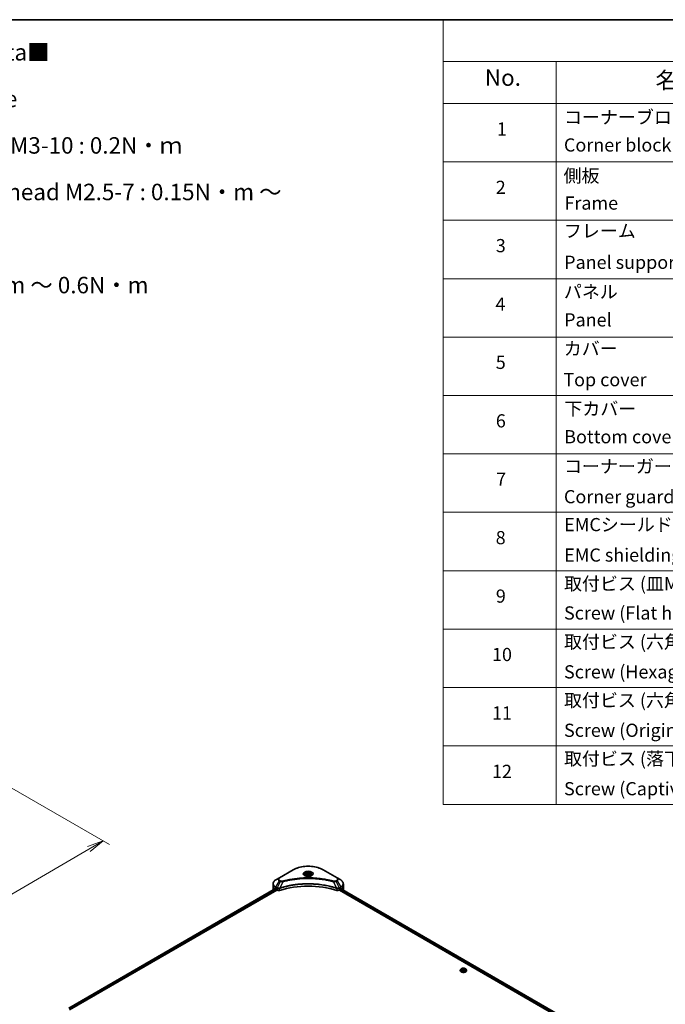
# Model space of a CAD drawing. Units: millimetres. Extents: x 87 to 11877, y 48 to 2156.
# Drawn here: x 895 to 1483, y 837 to 1734 of the extents above; entities that cross this region are included whole.
import ezdxf

# ---------------------------------------------------------------- set-up
doc = ezdxf.new("R2010")
doc.units = ezdxf.units.MM
doc.header["$LTSCALE"] = 6
doc.layers.get('Defpoints').update_dxf_attribs({"lineweight": 25})
for name, color, linetype, lineweight in [('Border (ISO)', 7, 'Continuous', 35), ('Dimension (ISO)', 7, 'Continuous', 18), ('Symbol (ISO)', 7, 'Continuous', 18), ('Visible (ISO)', 7, 'Continuous', 35), ('Visible Narrow (ISO)', 7, 'Continuous', 25)]:
    doc.layers.add(name, color=color, linetype=linetype, lineweight=lineweight)
doc.styles.add('Note Text (TK)', font='MS PGothic.ttf')
doc.styles.add('Note Text (TK2)', font='MS PGothic.ttf')
doc.dimstyles.new('Default - Method 1b (TK)', dxfattribs={"dimscale": 6, "dimtxt": 2.5, "dimasz": 2.5, "dimexe": 1, "dimexo": 1.5, "dimgap": 1, "dimtad": 1, "dimdsep": 46, "dimtxsty": 'Note Text (TK)', "dimblk": 'OPEN', "dimcen": 0.09, "dimdle": 5, "dimclrd": 100, "dimclre": 100, "dimclrt": 7, "dimadec": 1, "dimazin": 1, "dimtfac": 1, "dimtmove": 0, "dimatfit": 3, "dimldrblk": 'OPEN', "dimfxl": 1, "dimtolj": 1, "dimlwd": -1, "dimlwe": -1, "dimarcsym": 0})

# ---------------------------------------------------------------- blocks, each defined once
blk = doc.blocks.new('Borders tk図枠')
at = {"layer": 'Border (ISO)'}
blk.add_line((14.5, 289), (405.5, 289), dxfattribs=at)
blk = doc.blocks.new('Table1')
at = {"layer": 'Symbol (ISO)'}
for p, q in [((213.39, 289), (405.5, 289)), ((213.39, 289), (213.39, 282.65)), ((405.5, 289), (405.5, 282.65)), ((213.39, 282.65), (405.5, 282.65)), ((213.39, 282.65), (213.39, 276.28)), ((230.57, 282.65), (230.57, 276.28)), ((287.9, 282.65), (287.9, 276.28)), ((310.65, 282.65), (310.65, 276.28)), ((355.33, 282.65), (355.33, 276.28)), ((405.5, 282.65), (405.5, 276.28)), ((213.39, 276.28), (405.5, 276.28)), ((213.39, 276.28), (213.39, 169.89)), ((230.57, 276.28), (230.57, 169.89)), ((287.9, 276.28), (287.9, 169.89)), ((310.65, 276.28), (310.65, 169.89)), ((355.33, 276.28), (355.33, 169.89)), ((405.5, 276.28), (405.5, 169.89)), ((213.39, 267.41), (405.5, 267.41)), ((213.39, 258.55), (405.5, 258.55)), ((213.39, 249.68), (405.5, 249.68)), ((213.39, 240.81), (405.5, 240.81)), ((213.39, 231.95), (405.5, 231.95)), ((213.39, 223.08), (405.5, 223.08)), ((213.39, 214.22), (405.5, 214.22)), ((213.39, 205.35), (405.5, 205.35)), ((213.39, 196.49), (405.5, 196.49)), ((213.39, 187.62), (405.5, 187.62)), ((213.39, 178.76), (405.5, 178.76)), ((213.39, 169.89), (405.5, 169.89))]:
    blk.add_line(p, q, dxfattribs=at)
at = {"layer": 'Symbol (ISO)', "color": 7, "attachment_point": 7}
for s, insert, char_height, style in [('構成内容 / Components', (290.25, 284.05), 2.5, 'Note Text (TK)'), ('No.', (219.74, 278.18), 2.5, 'Note Text (TK)'), ('名称 / Part name', (245.66, 277.78), 2.5, 'Note Text (TK)'), ('数量 / Pcs', (290.74, 277.77), 2.5, 'Note Text (TK)'), ('材質 / Material', (321.11, 277.8), 2.5, 'Note Text (TK)'), ('色・表面処理 / Color・Finish', (358.56, 277.74), 2.5, 'Note Text (TK)'), ('コーナーブロック', (231.76, 272.57), 2, 'Note Text (TK2)'), ('アルミダイキャスト ADC12', (311.8, 272.59), 2, 'Note Text (TK2)'), ('シルバー ・塗装 (内部無処理)', (356.48, 272.53), 2, 'Note Text (TK2)'), ('1', (221.58, 270.79), 2, 'Note Text (TK2)'), ('4', (298.64, 270.8), 2, 'Note Text (TK2)'), ('Corner block', (231.75, 268.36), 2, 'Note Text (TK2)'), ('Diecast aluminium ADC12', (311.87, 268.37), 2, 'Note Text (TK2)'), ('Silver・Painted (Unfinished inside)', (356.52, 268.28), 2, 'Note Text (TK2)'), ('側板', (231.69, 263.69), 2, 'Note Text (TK2)'), ('アルミ押出材 A6063S-T5', (311.8, 263.73), 2, 'Note Text (TK2)'), ('シルバー ・塗装 (内部無処理)', (356.48, 263.67), 2, 'Note Text (TK2)'), ('2', (221.4, 261.93), 2, 'Note Text (TK2)'), ('2', (298.69, 261.93), 2, 'Note Text (TK2)'), ('Frame', (231.83, 259.54), 2, 'Note Text (TK2)'), ('Extruded aluminium A6063S-T5', (311.87, 259.54), 2, 'Note Text (TK2)'), ('Silver・Painted (Unfinished inside)', (356.52, 259.41), 2, 'Note Text (TK2)'), ('フレーム', (231.74, 255.31), 2, 'Note Text (TK2)'), ('アルミ押出材 A6063S-T5', (311.8, 254.86), 2, 'Note Text (TK2)'), ('シルバー ・塗装 (内部無処理)', (356.48, 254.8), 2, 'Note Text (TK2)'), ('3', (221.4, 253.08), 2, 'Note Text (TK2)'), ('4', (298.64, 253.07), 2, 'Note Text (TK2)'), ('Panel support frame', (231.78, 250.55), 2, 'Note Text (TK2)'), ('Extruded aluminium A6063S-T5', (311.87, 250.67), 2, 'Note Text (TK2)'), ('Silver・Painted (Unfinished inside)', (356.52, 250.55), 2, 'Note Text (TK2)'), ('パネル', (231.74, 246.08), 2, 'Note Text (TK2)'), ('アルミ板 A1100P', (311.8, 245.96), 2, 'Note Text (TK2)'), ('シルバー ・塗装 (裏面導通処理)', (356.48, 245.94), 2, 'Note Text (TK2)'), ('4', (221.35, 244.2), 2, 'Note Text (TK2)'), ('2', (298.69, 244.2), 2, 'Note Text (TK2)'), ('Panel', (231.78, 241.81), 2, 'Note Text (TK2)'), ('Aluminium A1100P', (311.69, 241.81), 2, 'Note Text (TK2)'), ('Silver・Painted (Conductive inside)', (356.52, 241.68), 2, 'Note Text (TK2)'), ('カバー', (231.72, 237.45), 2, 'Note Text (TK2)'), ('アルミ板 A1100P', (311.8, 237.1), 2, 'Note Text (TK2)'), ('シルバー ・塗装 (裏面導通処理)', (356.48, 237.07), 2, 'Note Text (TK2)'), ('5', (221.4, 235.36), 2, 'Note Text (TK2)'), ('1', (298.87, 235.32), 2, 'Note Text (TK2)'), ('Top cover', (231.66, 232.73), 2, 'Note Text (TK2)'), ('Aluminium A1100P', (311.69, 232.94), 2, 'Note Text (TK2)'), ('Silver・Painted (Conductive inside)', (356.52, 232.81), 2, 'Note Text (TK2)'), ('下カバー', (231.81, 228.32), 2, 'Note Text (TK2)'), ('アルミ板 A1100P', (311.8, 228.23), 2, 'Note Text (TK2)'), ('シルバー ・塗装 (裏面導通処理)', (356.48, 228.21), 2, 'Note Text (TK2)'), ('6', (221.41, 226.48), 2, 'Note Text (TK2)'), ('1', (298.87, 226.46), 2, 'Note Text (TK2)'), ('Bottom cover', (231.79, 224.07), 2, 'Note Text (TK2)'), ('Aluminium A1100P', (311.69, 224.08), 2, 'Note Text (TK2)'), ('Silver・Painted (Conductive inside)', (356.52, 223.95), 2, 'Note Text (TK2)'), ('コーナーガード', (231.76, 219.58), 2, 'Note Text (TK2)'), ('TPE (エラストマ)', (311.74, 219.58), 2, 'Note Text (TK2)'), ('ブラック , グレー , ネイビー , レッド', (356.49, 219.51), 2, 'Note Text (TK2)'), ('7', (221.45, 217.62), 2, 'Note Text (TK2)'), ('8', (298.68, 217.62), 2, 'Note Text (TK2)'), ('Corner guard', (231.75, 214.97), 2, 'Note Text (TK2)'), ('TPE (Elastomer)', (311.74, 215.16), 2, 'Note Text (TK2)'), ('Black , Gray , Navy , Red', (356.54, 214.97), 2, 'Note Text (TK2)'), ('EMCシールドガスケット', (231.79, 210.73), 2, 'Note Text (TK2)'), ('導電性繊維 (UL94V-0)', (311.84, 210.49), 2, 'Note Text (TK2)'), ('メタリックグレー', (356.48, 210.7), 2, 'Note Text (TK2)'), ('8', (221.39, 208.75), 2, 'Note Text (TK2)'), ('16', (298.12, 208.74), 2, 'Note Text (TK2)'), ('EMC shielding gasket', (231.79, 206.11), 2, 'Note Text (TK2)'), ('Conductive fiber UL94V-0', (311.83, 206.36), 2, 'Note Text (TK2)'), ('Metallic gray', (356.56, 206.1), 2, 'Note Text (TK2)'), ('取付ビス (皿M3 x 8)', (231.76, 201.76), 2, 'Note Text (TK2)'), ('鉄', (311.76, 201.63), 2, 'Note Text (TK2)'), ('ニッケルメッキ', (356.48, 201.94), 2, 'Note Text (TK2)'), ('9', (221.41, 199.88), 2, 'Note Text (TK2)'), ('16', (298.12, 199.88), 2, 'Note Text (TK2)'), ('Screw (Flat head M3 - 8)', (231.76, 197.32), 2, 'Note Text (TK2)'), ('Steel', (311.84, 197.48), 2, 'Note Text (TK2)'), ('Nickel plated', (356.56, 197.32), 2, 'Note Text (TK2)'), ('取付ビス (六角穴付ボルトM3 x 10)', (231.76, 192.93), 2, 'Note Text (TK2)'), ('鉄', (311.76, 192.76), 2, 'Note Text (TK2)'), ('三価黒クロメート', (356.58, 192.8), 2, 'Note Text (TK2)'), ('10', (220.83, 191.01), 2, 'Note Text (TK2)'), ('8', (298.68, 191.02), 2, 'Note Text (TK2)'), ('Steel', (311.84, 188.61), 2, 'Note Text (TK2)'), ('Black trivalent chromate', (356.54, 188.64), 2, 'Note Text (TK2)'), ('Screw (Hexagonal M3-10)', (231.76, 188.38), 2, 'Note Text (TK2)'), ('取付ビス (六角穴台形M3 × 5)', (231.76, 184.06), 2, 'Note Text (TK2)'), ('ニッケルメッキ', (356.48, 184.21), 2, 'Note Text (TK2)'), ('鉄', (311.76, 183.9), 2, 'Note Text (TK2)'), ('11', (220.83, 182.13), 2, 'Note Text (TK2)'), ('4', (298.64, 182.14), 2, 'Note Text (TK2)'), ('Screw (Original trapezoid hex head M3 - 5)', (231.76, 179.51), 2, 'Note Text (TK2)'), ('Steel', (311.84, 179.74), 2, 'Note Text (TK2)'), ('Nickel plated', (356.56, 179.59), 2, 'Note Text (TK2)'), ('取付ビス (落下防止ナベM2.5 x 7)', (231.76, 175.19), 2, 'Note Text (TK2)'), ('鉄', (311.76, 175.03), 2, 'Note Text (TK2)'), ('ニッケルメッキ', (356.48, 175.34), 2, 'Note Text (TK2)'), ('12', (220.83, 173.27), 2, 'Note Text (TK2)'), ('8', (298.68, 173.29), 2, 'Note Text (TK2)'), ('Screw (Captive pan head M2.5 - 7)', (231.76, 170.64), 2, 'Note Text (TK2)'), ('Steel', (311.84, 170.88), 2, 'Note Text (TK2)'), ('Nickel plated', (356.56, 170.72), 2, 'Note Text (TK2)')]:
    blk.add_mtext(s, dxfattribs=dict(at, insert=insert, char_height=char_height, style=style))
blk = doc.blocks.new('_Open')
at = {"color": 0, "linetype": 'ByBlock', "lineweight": -2}
for p, q in [((-1, 0.167), (0, 0)), ((-1, -0.167), (0, 0)), ((0, 0), (-1, 0))]:
    blk.add_line(p, q, dxfattribs=at)
blk = doc.blocks.new('*D22')
at = {"layer": 'Defpoints', "color": 0}
for p in [(878.7, 1039.32), (611.56, 896.78), (715.52, 836.75)]:
    blk.add_point(p, dxfattribs=at)
at = {"layer": 'Dimension (ISO)', "color": 100}
for p, q in [((887.67, 1034.14), (976.64, 982.77)), ((957.72, 978.64), (728.47, 844.34)), ((620.53, 891.6), (721.5, 833.3))]:
    blk.add_line(p, q, dxfattribs=at)
at = {"layer": 'Dimension (ISO)', "color": 100, "xscale": 15, "yscale": 15, "zscale": 15}
for p, rotation in [((970.66, 986.22), 30.3625979162463), ((715.52, 836.75), 210.3625979162463)]:
    blk.add_blockref('_Open', p, dxfattribs=dict(at, rotation=rotation))
at = {"layer": 'Dimension (ISO)', "color": 7, "insert": (827.83, 916.59), "char_height": 15, "attachment_point": 4, "rotation": 30.3626, "style": 'Note Text (TK)'}
blk.add_mtext('\\A1;{\\Q-29.637;\\W0.819;\\H0.816x;368}', dxfattribs=at)

msp = doc.modelspace()

# ---------------------------------------------------------------- linework, layer by layer
at = {"layer": 'Visible (ISO)'}
for p, q in [((1143.9841, 959.7352), (1131.2562, 952.3867)), ((1183.7892, 952.3867), (1171.0613, 959.7352)), ((1131.2562, 952.3867), (1127.9277, 950.465)), ((1154.7727, 954.896), (1154.7727, 954.276)), ((1156.1285, 955.3566), (1157.1491, 955.9459)), ((1156.502, 954.5517), (1156.1285, 955.3566)), ((1157.8962, 954.336), (1156.502, 954.5517)), ((1157.1491, 955.9459), (1158.5433, 955.7302)), ((1157.1491, 954.8844), (1157.1491, 955.9459)), ((1158.9169, 954.9252), (1157.8962, 954.336)), ((1158.5433, 955.7302), (1158.9169, 954.9252)), ((1158.5433, 954.7096), (1158.5433, 955.7302)), ((1160.2727, 954.896), (1160.2727, 954.276)), ((1187.1176, 950.465), (1183.7892, 952.3867)), ((939.3917, 833.8437), (1127.8357, 942.6419)), ((1125.481, 945.098), (1125.481, 946.9702)), ((1125.481, 941.832), (1125.481, 945.098)), ((1127.8242, 942.6485), (1128.3192, 942.3628)), ((1128.5313, 941.9953), (1128.5313, 941.6687)), ((1186.514, 941.6687), (1186.514, 941.9953)), ((1186.7262, 942.3628), (1187.2212, 942.6485)), ((1187.0721, 942.5625), (1425.0136, 805.1868)), ((1189.5643, 945.098), (1189.5643, 946.9702)), ((1189.5643, 941.832), (1189.5643, 945.098)), ((940.2109, 832.0438), (1129.097, 941.0972)), ((1128.7434, 941.3013), (1129.1298, 941.0782)), ((1185.9156, 941.0782), (1186.3019, 941.3013)), ((1185.9484, 941.0972), (1424.3319, 803.4664)), ((1188.9297, 941.5734), (1188.9297, 941.49)), ((1296.044, 868.0207), (1296.044, 868.054)), ((1296.8932, 869.4573), (1296.3972, 868.9039)), ((1297.5498, 868.7032), (1297.9234, 869.5081)), ((1298.5705, 868.1139), (1297.5498, 868.7032)), ((1297.9234, 869.5081), (1299.3176, 869.7238)), ((1297.9234, 869.5081), (1297.9234, 868.4875)), ((1297.9792, 868.4553), (1299.3176, 868.6624)), ((1299.9646, 868.3296), (1298.5705, 868.1139)), ((1299.3176, 869.7238), (1300.3382, 869.1346)), ((1299.3176, 869.7238), (1299.3176, 868.6624)), ((1299.3176, 868.6624), (1299.9089, 868.321)), ((1300.3382, 869.1346), (1299.9646, 868.3296)), ((1300.9948, 869.4573), (1301.4909, 868.9039)), ((1301.844, 868.0207), (1301.844, 868.054))]:
    msp.add_line(p, q, dxfattribs=at)
for centre, major_axis, ratio, start_param, end_param in [((1133.481, 941.832), (-8, 0), 0.57735027, 0, 0.11286576), ((1133.481, 946.4044), (-7.9882, -5.5845), 0.07779162, 5.61090462, 5.81849498), ((1133.481, 946.4044), (-7.9882, -5.5845), 0.07779162, 5.51726778, 5.61090462), ((1133.481, 945.9145), (8, 0), 0.57735027, 3.88203974, 3.92699082), ((1128.3192, 942.1178), (-0.15, 0.2598), 0.57735027, 3.92699082, 5.49778714), ((1128.7434, 941.5463), (-0.15, 0.2598), 0.57735027, 0.78539816, 2.35619449), ((1157.5227, 914.8876), (52, 0), 0.57735027, 1.04765332, 2.09393933), ((1186.3019, 941.5463), (-0.15, -0.2598), 0.57735027, 0.78539816, 2.35619449), ((1186.7262, 942.1178), (-0.15, -0.2598), 0.57735027, 3.92699082, 5.49778714), ((1181.5643, 945.9145), (8, 0), 0.57735027, 5.49778714, 5.54273822), ((1181.5643, 946.4044), (-7.9882, 5.5845), 0.07779162, 3.81387335, 3.90751018), ((1181.5643, 946.4044), (-7.9882, 5.5845), 0.07779162, 3.60628298, 3.81387335), ((1181.5643, 941.832), (8, 0), 0.57735027, 6.13959678, 6.28318531), ((1130.544, 941.8947), (2, 0), 0.57735027, 3.92699082, 5.23553198), ((1184.5014, 941.8947), (2, 0), 0.57735027, 4.18924598, 5.49778714)]:
    msp.add_ellipse(centre, major_axis=major_axis, ratio=ratio, start_param=start_param, end_param=end_param, dxfattribs=at)
for points, knots in [([(1143.9841, 959.7352), (1145.4149, 960.5613), (1147.0627, 961.2514), (1150.6369, 962.3029), (1152.5629, 962.6639), (1156.5116, 963.025), (1158.5337, 963.025), (1162.4824, 962.6639), (1164.4085, 962.3029), (1167.9827, 961.2514), (1169.6304, 960.5613), (1171.0613, 959.7352)], [1.57079633, 1.57079633, 1.57079633, 1.57079633, 1.88495559, 1.88495559, 2.19911486, 2.19911486, 2.51327412, 2.51327412, 2.82743339, 2.82743339, 3.14159265, 3.14159265, 3.14159265, 3.14159265]), ([(1154.8969, 954.181), (1154.8632, 954.2051), (1154.8309, 954.2294), (1154.7055, 954.329), (1154.6242, 954.4061), (1154.4884, 954.56), (1154.4339, 954.6367), (1154.3499, 954.7859), (1154.3203, 954.8584), (1154.2817, 954.999), (1154.2727, 955.0671), (1154.2727, 955.1351)], [6.388813802, 6.388813802, 6.388813802, 6.388813802, 6.44026494, 6.44026494, 6.597344573, 6.597344573, 6.754424205, 6.754424205, 6.911503838, 6.911503838, 7.068583471, 7.068583471, 7.068583471, 7.068583471]), ([(1154.621, 954.3259), (1154.8976, 954.1662), (1155.2243, 954.0261), (1155.949, 953.8047), (1156.3475, 953.7242), (1157.1754, 953.6351), (1157.6049, 953.6272), (1158.4464, 953.6863), (1158.8584, 953.7533), (1159.6176, 953.9525), (1159.9653, 954.0841), (1160.3192, 954.2668), (1160.3726, 954.296), (1160.4243, 954.3259)], [0, 0, 0, 0, 0.29880315, 0.29880315, 0.60113033, 0.60113033, 0.90635223, 0.90635223, 1.21186251, 1.21186251, 1.51493929, 1.51493929, 1.57079633, 1.57079633, 1.57079633, 1.57079633]), ([(1154.7727, 954.896), (1154.7727, 955.0673), (1154.8131, 955.238), (1154.9683, 955.5671), (1155.0883, 955.7235), (1155.4046, 956.0178), (1155.6093, 956.1512), (1156.0778, 956.3732), (1156.3435, 956.4601), (1156.9029, 956.5775), (1157.1961, 956.6083), (1157.7826, 956.6125), (1158.0756, 956.5862), (1158.6357, 956.4782), (1158.9026, 956.3965), (1159.3859, 956.1808), (1159.6019, 956.0466), (1159.9526, 955.7336), (1160.0898, 955.5551), (1160.2386, 955.2107), (1160.2727, 955.0536), (1160.2727, 954.896)], [2.35619449, 2.35619449, 2.35619449, 2.35619449, 2.62198886, 2.62198886, 2.91161337, 2.91161337, 3.23970828, 3.23970828, 3.57841915, 3.57841915, 3.91455234, 3.91455234, 4.24911174, 4.24911174, 4.58502719, 4.58502719, 4.92367944, 4.92367944, 5.25327908, 5.25327908, 5.49778714, 5.49778714, 5.49778714, 5.49778714]), ([(1160.7727, 955.1351), (1160.7727, 955.0671), (1160.7636, 954.999), (1160.725, 954.8584), (1160.6954, 954.7859), (1160.6114, 954.6367), (1160.557, 954.56), (1160.4212, 954.4061), (1160.3398, 954.329), (1160.2145, 954.2294), (1160.1822, 954.2051), (1160.1485, 954.181)], [3.926990817, 3.926990817, 3.926990817, 3.926990817, 4.08407045, 4.08407045, 4.241150082, 4.241150082, 4.398229715, 4.398229715, 4.555309348, 4.555309348, 4.606760485, 4.606760485, 4.606760485, 4.606760485]), ([(1127.9277, 950.465), (1127.6304, 950.2934), (1127.3542, 950.1069), (1126.8505, 949.7067), (1126.6231, 949.4929), (1126.2241, 949.0407), (1126.0524, 948.8023), (1125.7724, 948.3047), (1125.6641, 948.0454), (1125.5183, 947.5142), (1125.481, 947.2422), (1125.481, 946.9702)], [4.71238898, 4.71238898, 4.71238898, 4.71238898, 4.869468613, 4.869468613, 5.026548246, 5.026548246, 5.183627878, 5.183627878, 5.340707511, 5.340707511, 5.497787144, 5.497787144, 5.497787144, 5.497787144]), ([(1127.5757, 942.7986), (1127.5502, 942.8147), (1127.5233, 942.8258), (1127.4741, 942.8327), (1127.4519, 942.8286), (1127.4303, 942.8161), (1127.4263, 942.8133), (1127.4224, 942.8101)], [0.1356732242, 0.1356732242, 0.1356732242, 0.1356732242, 0.1469944231, 0.1469944231, 0.158315622, 0.158315622, 0.1609890322, 0.1609890322, 0.1609890322, 0.1609890322]), ([(1189.5643, 946.9702), (1189.5643, 947.2422), (1189.527, 947.5142), (1189.3813, 948.0454), (1189.273, 948.3047), (1188.9929, 948.8023), (1188.8213, 949.0407), (1188.4222, 949.4929), (1188.1948, 949.7067), (1187.6912, 950.1069), (1187.4149, 950.2934), (1187.1176, 950.465)], [2.35619449, 2.35619449, 2.35619449, 2.35619449, 2.513274123, 2.513274123, 2.670353756, 2.670353756, 2.827433388, 2.827433388, 2.984513021, 2.984513021, 3.141592654, 3.141592654, 3.141592654, 3.141592654]), ([(1187.6229, 942.8101), (1187.6191, 942.8133), (1187.6151, 942.8161), (1187.5935, 942.8286), (1187.5712, 942.8327), (1187.522, 942.8258), (1187.4951, 942.8147), (1187.4696, 942.7986)], [0.1103900742, 0.1103900742, 0.1103900742, 0.1103900742, 0.1130634845, 0.1130634845, 0.1243846834, 0.1243846834, 0.1357058823, 0.1357058823, 0.1357058823, 0.1357058823]), ([(1188.9297, 941.5734), (1188.9297, 941.6047), (1188.9264, 941.6333), (1188.9149, 941.6708), (1188.908, 941.6828), (1188.9001, 941.6905)], [0.093260715, 0.093260715, 0.093260715, 0.093260715, 0.1047444472, 0.1047444472, 0.1134564756, 0.1134564756, 0.1134564756, 0.1134564756]), ([(1300.9948, 869.4573), (1300.8721, 869.5942), (1300.7163, 869.7143), (1300.3486, 869.9211), (1300.1344, 870.0062), (1299.6747, 870.1304), (1299.4293, 870.1697), (1298.9319, 870.1999), (1298.6801, 870.191), (1298.1927, 870.1261), (1297.9573, 870.0701), (1297.5246, 869.9141), (1297.3275, 869.8139), (1297.0598, 869.6221), (1296.97, 869.543), (1296.8932, 869.4573)], [1.26296478, 1.26296478, 1.26296478, 1.26296478, 1.5839777, 1.5839777, 1.9184063, 1.9184063, 2.25148375, 2.25148375, 2.58279719, 2.58279719, 2.9145331, 2.9145331, 3.24851107, 3.24851107, 3.4494242, 3.4494242, 3.4494242, 3.4494242]), ([(1296.3972, 868.9039), (1296.3525, 868.8541), (1296.3115, 868.8025), (1296.2376, 868.6963), (1296.2046, 868.6416), (1296.1474, 868.5294), (1296.1231, 868.472), (1296.0839, 868.355), (1296.069, 868.2955), (1296.0491, 868.1753), (1296.044, 868.1146), (1296.044, 868.054)], [3.449424205, 3.449424205, 3.449424205, 3.449424205, 3.544937527, 3.544937527, 3.64045085, 3.64045085, 3.735964172, 3.735964172, 3.831477495, 3.831477495, 3.926990817, 3.926990817, 3.926990817, 3.926990817]), ([(1296.044, 868.0207), (1296.044, 867.8419), (1296.0911, 867.6636), (1296.274, 867.3219), (1296.413, 867.1593), (1296.7716, 866.8643), (1296.9944, 866.7332), (1297.4983, 866.5192), (1297.7797, 866.4366), (1298.3712, 866.3278), (1298.6813, 866.3015), (1299.2995, 866.3073), (1299.6076, 866.3393), (1300.1919, 866.4589), (1300.468, 866.5465), (1300.961, 866.7699), (1301.1777, 866.9058), (1301.5273, 867.2143), (1301.6609, 867.3868), (1301.8099, 867.716), (1301.844, 867.8682), (1301.844, 868.0207)], [3.92699082, 3.92699082, 3.92699082, 3.92699082, 4.2267014, 4.2267014, 4.53911238, 4.53911238, 4.86360542, 4.86360542, 5.18933336, 5.18933336, 5.51408383, 5.51408383, 5.83843868, 5.83843868, 6.16327278, 6.16327278, 6.48907018, 6.48907018, 6.81298523, 6.81298523, 7.06858347, 7.06858347, 7.06858347, 7.06858347]), ([(1301.844, 868.054), (1301.844, 868.1146), (1301.839, 868.1753), (1301.8191, 868.2955), (1301.8041, 868.355), (1301.765, 868.472), (1301.7407, 868.5294), (1301.6835, 868.6416), (1301.6505, 868.6963), (1301.5765, 868.8025), (1301.5356, 868.8541), (1301.4909, 868.9039)], [0.785398163, 0.785398163, 0.785398163, 0.785398163, 0.880911486, 0.880911486, 0.976424808, 0.976424808, 1.071938131, 1.071938131, 1.167451453, 1.167451453, 1.262964775, 1.262964775, 1.262964775, 1.262964775])]:
    msp.add_open_spline(points, degree=3, knots=knots, dxfattribs=at)
for points, weights in [([(1157.1491, 954.8844), (1156.8986, 954.6563), (1156.6814, 954.5239)], [1, 1.07039454817, 1.07672477615]), ([(1158.4615, 954.6623), (1157.8146, 954.6191), (1157.1491, 954.8844)], [1.01523736138, 1.14666441016, 1])]:
    msp.add_rational_spline(points, weights, degree=2, dxfattribs=at)
msp.add_open_spline([(1126.1452, 941.6905), (1126.1373, 941.6828), (1126.1304, 941.6708), (1126.1254, 941.6545)], degree=3, dxfattribs=at)
at = {"layer": 'Visible Narrow (ISO)'}
for p, q in [((1131.5062, 952.3619), (1144.2341, 959.7104)), ((1170.8113, 959.7104), (1183.5392, 952.3619)), ((939.4796, 833.793), (1127.9235, 942.5912)), ((1128.5222, 942.0717), (940.061, 833.2636)), ((1127.8144, 942.6542), (1126.1452, 941.6905)), ((1126.9605, 942.422), (1127.5934, 942.7874)), ((1127.4224, 942.8101), (1127.4476, 942.8247)), ((1127.8242, 942.6485), (1127.8242, 943.7042)), ((1127.8242, 943.7042), (1129.1189, 942.9567)), ((1127.9277, 944.0526), (1131.2562, 949.8176)), ((1129.2225, 943.3051), (1127.9277, 944.0526)), ((1129.1298, 942.9503), (1129.1298, 941.0782)), ((1132.2016, 949.2718), (1129.2225, 943.3051)), ((1131.2562, 949.8176), (1132.2016, 949.2718)), ((1132.4516, 949.5357), (1131.5062, 950.0815)), ((1131.5432, 940.8945), (1131.5432, 942.8592)), ((1134.377, 948.849), (1131.5932, 943.04)), ((1180.6683, 948.849), (1183.4522, 943.04)), ((1183.5392, 950.0815), (1182.5937, 949.5357)), ((1182.8437, 949.2718), (1183.7892, 949.8176)), ((1182.8437, 949.2718), (1185.8229, 943.3051)), ((1183.5021, 942.8592), (1183.5021, 940.8945)), ((1183.7892, 949.8176), (1187.1176, 944.0526)), ((1187.1176, 944.0526), (1185.8229, 943.3051)), ((1185.9156, 941.0782), (1185.9156, 942.9503)), ((1185.9264, 942.9567), (1187.2212, 943.7042)), ((1424.4161, 804.5609), (1186.514, 941.9137)), ((1187.0135, 942.5286), (1424.9568, 805.152)), ((1187.1444, 942.6042), (1188.9297, 941.5734)), ((1187.2212, 942.6485), (1187.2212, 943.7042)), ((1188.9001, 941.6905), (1187.231, 942.6542)), ((1187.4519, 942.7874), (1188.0848, 942.422)), ((1187.5977, 942.8247), (1187.6229, 942.8101)), ((940.2046, 832.8566), (1128.5404, 941.5924)), ((1186.4519, 941.4597), (1424.3319, 804.1196))]:
    msp.add_line(p, q, dxfattribs=at)
for centre, major_axis, ratio, start_param, end_param in [((1144.2341, 959.3022), (-0.25, 0.433), 0.57735027, 5.49778714, 6.28318531), ((1157.5227, 952.0382), (18.7929, 0), 0.57735027, 0.78539816, 2.35619449), ((1170.8113, 959.3022), (0.25, 0.433), 0.57735027, 0, 0.78539816), ((1133.481, 951.1022), (-3.1464, 0), 0.57735027, 5.49778714, 7.06858347), ((1133.481, 951.2217), (-2.7929, 0), 0.57735027, 5.49778714, 7.06858347), ((1131.5062, 951.9537), (-0.25, 0.433), 0.57735027, 5.49778714, 6.28318531), ((1157.5227, 956.0011), (-4.1036, 0), 0.57735027, 2.35619449, 7.06858347), ((1157.5227, 955.4238), (3.3964, 0), 0.57735027, 5.59811367, 10.10984959), ((1157.5227, 955.1351), (-3.25, 0), 0.57735027, 3.14159265, 6.28318531), ((1157.5227, 954.896), (-2.75, 0), 0.57735027, 0, 0.56017967), ((1157.5227, 954.896), (2.75, 0), 0.57735027, 5.72300564, 6.28318531), ((1183.5392, 951.9537), (0.25, 0.433), 0.57735027, 0, 0.78539816), ((1181.5643, 951.2217), (2.7929, 0), 0.57735027, 5.49778714, 7.06858347), ((1181.5643, 951.1022), (3.1464, 0), 0.57735027, 5.49778714, 7.06858347), ((1133.481, 946.9702), (-8, 0), 0.57735027, 0, 0.78539816), ((1133.481, 945.098), (-8, 0), 0.57735027, 0, 0.61795008), ((1133.481, 947.2588), (-7.8536, 0), 0.57735027, 5.49778714, 7.06858347), ((1128.1777, 943.9083), (-0.25, -0.433), 0.57735027, 4.71238898, 5.49778714), ((1129.4725, 943.1608), (0.25, 0.433), 0.57735027, 1.57079633, 2.35619449), ((1129.4833, 943.1545), (-0.2535, -0.431), 0.57192456, 4.71650889, 5.50242059), ((1131.5062, 949.6733), (-0.25, -0.433), 0.57735027, 3.92699082, 4.71238898), ((1131.2934, 943.1093), (-0.2123, 0.4527), 0.32125202, 3.98495359, 4.38504572), ((1131.3589, 943.1358), (0.1573, -0.4746), 0.40712817, 0.88674396, 1.23511653), ((1132.4516, 949.1274), (-0.25, -0.433), 0.57735027, 3.92699082, 4.71238898), ((1134.1796, 948.9264), (0.1326, -0.4821), 0.35119009, 1.31403463, 2.47714191), ((1180.8657, 948.9264), (-0.1326, -0.4821), 0.35119009, 3.8060434, 4.96915068), ((1182.5937, 949.1274), (0.25, -0.433), 0.57735027, 1.57079633, 2.35619449), ((1183.6865, 943.1358), (0.1573, 0.4746), 0.40712817, 1.90647612, 2.25484869), ((1183.7519, 943.1093), (-0.2123, -0.4527), 0.32125202, 5.03973224, 5.43982437), ((1183.5392, 949.6733), (0.25, -0.433), 0.57735027, 1.57079633, 2.35619449), ((1185.562, 943.1545), (-0.2535, 0.431), 0.57192456, 3.92235737, 4.70826907), ((1185.5729, 943.1608), (0.25, -0.433), 0.57735027, 0.78539816, 1.57079633), ((1181.5643, 947.2588), (7.8536, 0), 0.57735027, 5.49778714, 7.06858347), ((1186.8676, 943.9083), (-0.25, 0.433), 0.57735027, 3.92699082, 4.71238898), ((1181.5643, 946.9702), (8, 0), 0.57735027, 5.49778714, 6.28318531), ((1181.5643, 945.098), (8, 0), 0.57735027, 5.66523522, 6.28318531), ((1298.944, 868.143), (-2.8677, 0), 0.57735027, 5.8056187, 9.90234457), ((1298.944, 868.054), (-2.9, 0), 0.57735027, 0, 3.14159265), ((1298.944, 868.0207), (2.9, 0), 0.57735027, 3.14159265, 6.28318531), ((1298.944, 868.8446), (-2.3092, 0), 0.57735027, 5.8056187, 9.90234457)]:
    msp.add_ellipse(centre, major_axis=major_axis, ratio=ratio, start_param=start_param, end_param=end_param, dxfattribs=at)
for centre, major_axis in [((1157.5227, 956.1207), (-4.4571, 0)), ((1157.5227, 955.1409), (2.45, 0)), ((1298.944, 868.9189), (2.1415, 0))]:
    msp.add_ellipse(centre, major_axis=major_axis, ratio=0.57735027, dxfattribs=at)
for points, knots in [([(1180.8657, 949.3346), (1180.7621, 949.3631), (1180.6584, 949.3915), (1180.4275, 949.454), (1180.3003, 949.4881), (1179.9875, 949.5711), (1179.8017, 949.6197), (1179.3731, 949.7301), (1179.1301, 949.7914), (1178.5695, 949.9302), (1178.2513, 950.0068), (1177.5166, 950.1791), (1177.0992, 950.2736), (1176.1348, 950.4838), (1175.5864, 950.5976), (1174.3668, 950.8378), (1173.6943, 950.9619), (1172.1137, 951.234), (1171.2026, 951.376), (1169.0935, 951.6709), (1167.8917, 951.8142), (1165.1111, 952.0893), (1163.5275, 952.2048), (1160.2514, 952.3593), (1158.5582, 952.3933), (1154.4758, 952.3647), (1152.0877, 952.2566), (1146.6474, 951.8001), (1143.6111, 951.3891), (1139.529, 950.6179), (1138.4123, 950.3832), (1136.5606, 949.9538), (1135.8179, 949.7703), (1134.8723, 949.5222), (1134.6626, 949.4662), (1134.3621, 949.3847), (1134.2708, 949.3597), (1134.1796, 949.3346)], [0, 0, 0, 0, 0.0344265, 0.0344265, 0.07650467, 0.07650467, 0.1377084, 0.1377084, 0.21727325, 0.21727325, 0.32070756, 0.32070756, 0.45517217, 0.45517217, 0.62997615, 0.62997615, 0.8417425, 0.8417425, 1.12477817, 1.12477817, 1.49272454, 1.49272454, 1.97105483, 1.97105483, 2.47873595, 2.47873595, 3.19579554, 3.19579554, 4.127973, 4.127973, 4.4843018, 4.4843018, 4.72660511, 4.72660511, 4.79590965, 4.79590965, 4.82621249, 4.82621249, 4.82621249, 4.82621249]), ([(1134.377, 948.849), (1134.4683, 948.8734), (1134.5581, 948.8984), (1134.8562, 948.9789), (1135.0641, 949.0341), (1136.0019, 949.2791), (1136.7385, 949.4603), (1138.5747, 949.8842), (1139.6821, 950.1159), (1143.7298, 950.8772), (1146.7404, 951.2829), (1152.1343, 951.7336), (1154.5019, 951.8403), (1158.5493, 951.8685), (1160.2281, 951.835), (1163.4761, 951.6824), (1165.0462, 951.5685), (1167.8031, 951.2969), (1168.9947, 951.1554), (1171.0859, 950.8643), (1171.9893, 950.7241), (1173.5566, 950.4555), (1174.2234, 950.333), (1175.4327, 950.0959), (1175.9765, 949.9835), (1176.9329, 949.776), (1177.3468, 949.6828), (1178.0753, 949.5126), (1178.3909, 949.4369), (1178.9469, 949.3), (1179.1879, 949.2394), (1179.6129, 949.1304), (1179.7972, 949.0825), (1180.1074, 949.0005), (1180.2336, 948.9668), (1180.4626, 948.9051), (1180.5646, 948.8767), (1180.6683, 948.849)], [-4.82621249, -4.82621249, -4.82621249, -4.82621249, -4.79590965, -4.79590965, -4.72660511, -4.72660511, -4.4843018, -4.4843018, -4.127973, -4.127973, -3.19579554, -3.19579554, -2.47873595, -2.47873595, -1.97105483, -1.97105483, -1.49272454, -1.49272454, -1.12477817, -1.12477817, -0.8417425, -0.8417425, -0.62997615, -0.62997615, -0.45517217, -0.45517217, -0.32070756, -0.32070756, -0.21727325, -0.21727325, -0.1377084, -0.1377084, -0.07650467, -0.07650467, -0.0344265, -0.0344265, 0, 0, 0, 0]), ([(1129.1189, 942.9567), (1129.1207, 942.9556), (1129.1225, 942.9546), (1129.1262, 942.9525), (1129.128, 942.9514), (1129.1298, 942.9503)], [0, 0, 0, 0, 0.00076834265, 0.00076834265, 0.00153668531, 0.00153668531, 0.00153668531, 0.00153668531]), ([(1129.1298, 942.9503), (1129.314, 942.8425), (1129.5347, 942.7584), (1130.027, 942.6485), (1130.3004, 942.6256), (1130.782, 942.6501), (1130.9906, 942.6823), (1131.3116, 942.7688), (1131.4307, 942.8103), (1131.5432, 942.8592)], [-0.196787795, -0.196787795, -0.196787795, -0.196787795, -0.138164041, -0.138164041, -0.076757801, -0.076757801, -0.029522231, -0.029522231, 0, 0, 0, 0]), ([(1129.2358, 943.2976), (1129.2336, 943.2989), (1129.2314, 943.3002), (1129.2269, 943.3026), (1129.2247, 943.3039), (1129.2225, 943.3051)], [-0.00153668531, -0.00153668531, -0.00153668531, -0.00153668531, -0.00076834265, -0.00076834265, 0, 0, 0, 0]), ([(1131.4994, 943.0283), (1131.3815, 943.0063), (1131.2604, 942.9891), (1130.9425, 942.9578), (1130.7441, 942.9518), (1130.2959, 942.9714), (1130.0486, 943.0072), (1129.6041, 943.1235), (1129.4054, 943.2019), (1129.2358, 943.2976)], [0, 0, 0, 0, 0.029522231, 0.029522231, 0.076757801, 0.076757801, 0.138164041, 0.138164041, 0.196787795, 0.196787795, 0.196787795, 0.196787795]), ([(1131.5932, 943.04), (1131.577, 943.0391), (1131.5611, 943.0376), (1131.5299, 943.0336), (1131.5145, 943.0311), (1131.4994, 943.0283)], [-0.00758618406, -0.00758618406, -0.00758618406, -0.00758618406, -0.00379309206, -0.00379309206, -0.00000000006, -0.00000000006, -0.00000000006, -0.00000000006]), ([(1131.5432, 942.8592), (1131.5539, 942.8642), (1131.5647, 942.869), (1131.5864, 942.8779), (1131.5972, 942.8819), (1131.6081, 942.8855)], [0.00000000006, 0.00000000006, 0.00000000006, 0.00000000006, 0.00379309206, 0.00379309206, 0.00758618406, 0.00758618406, 0.00758618406, 0.00758618406]), ([(1183.4522, 943.04), (1183.2481, 943.1074), (1183.0441, 943.1746), (1182.3424, 943.4007), (1181.8413, 943.5561), (1180.3916, 943.9879), (1179.4322, 944.2525), (1174.8087, 945.4285), (1170.972, 946.1131), (1164.0336, 946.8608), (1160.9671, 947.0311), (1155.4499, 947.0542), (1152.9997, 946.9642), (1148.8811, 946.6431), (1147.2008, 946.463), (1144.2624, 946.0606), (1142.9963, 945.8577), (1140.7832, 945.4503), (1139.8299, 945.2569), (1138.162, 944.8867), (1137.443, 944.7163), (1136.2493, 944.4152), (1135.7707, 944.2894), (1134.8, 944.024), (1134.3083, 943.884), (1133.4452, 943.6285), (1133.0723, 943.5147), (1132.5199, 943.3412), (1132.3386, 943.2834), (1131.969, 943.164), (1131.7811, 943.1021), (1131.5932, 943.04)], [-5.47772979, -5.47772979, -5.47772979, -5.47772979, -5.40661912, -5.40661912, -5.23453446, -5.23453446, -4.91295092, -4.91295092, -3.70555522, -3.70555522, -2.7767893, -2.7767893, -2.03555087, -2.03555087, -1.51897368, -1.51897368, -1.12160661, -1.12160661, -0.81593963, -0.81593963, -0.58081118, -0.58081118, -0.42169471, -0.42169471, -0.2557943, -0.2557943, -0.12817861, -0.12817861, -0.06549657, -0.06549657, 0, 0, 0, 0]), ([(1131.6081, 942.8855), (1131.7955, 942.9477), (1131.9837, 943.0091), (1132.3532, 943.128), (1132.5345, 943.1855), (1133.0867, 943.3583), (1133.4594, 943.4715), (1134.3221, 943.726), (1134.8136, 943.8653), (1135.7839, 944.1295), (1136.2623, 944.2547), (1137.4555, 944.5545), (1138.174, 944.7241), (1139.8411, 945.0926), (1140.7939, 945.2851), (1143.0058, 945.6908), (1144.2711, 945.8928), (1147.2077, 946.2933), (1148.8869, 946.4726), (1153.0028, 946.7923), (1155.4513, 946.8819), (1160.9648, 946.8589), (1164.0292, 946.6894), (1170.9631, 945.9451), (1174.7976, 945.2635), (1179.419, 944.0928), (1180.3779, 943.8294), (1181.827, 943.3994), (1182.3279, 943.2448), (1183.0294, 943.0196), (1183.2337, 942.953), (1183.4373, 942.8855)], [0, 0, 0, 0, 0.06549657, 0.06549657, 0.12817861, 0.12817861, 0.2557943, 0.2557943, 0.42169471, 0.42169471, 0.58081118, 0.58081118, 0.81593963, 0.81593963, 1.12160661, 1.12160661, 1.51897368, 1.51897368, 2.03555087, 2.03555087, 2.7767893, 2.7767893, 3.70555522, 3.70555522, 4.91295092, 4.91295092, 5.23453446, 5.23453446, 5.40661912, 5.40661912, 5.47772979, 5.47772979, 5.47772979, 5.47772979]), ([(1132.2016, 949.2718), (1132.3805, 949.1723), (1132.5887, 949.0876), (1133.0234, 948.9616), (1133.2462, 948.9169), (1133.6569, 948.8655), (1133.8411, 948.8523), (1134.1436, 948.8449), (1134.261, 948.8453), (1134.377, 948.849)], [-0.187504168, -0.187504168, -0.187504168, -0.187504168, -0.125670471, -0.125670471, -0.069816928, -0.069816928, -0.026852665, -0.026852665, 0, 0, 0, 0]), ([(1134.1796, 949.3346), (1134.0988, 949.3124), (1134.0138, 949.2953), (1133.7876, 949.2637), (1133.6433, 949.2568), (1133.3145, 949.2676), (1133.1307, 949.2934), (1132.7708, 949.3834), (1132.5974, 949.4515), (1132.4516, 949.5357)], [0, 0, 0, 0, 0.026852665, 0.026852665, 0.069816928, 0.069816928, 0.125670471, 0.125670471, 0.187504168, 0.187504168, 0.187504168, 0.187504168]), ([(1180.6683, 948.849), (1180.8732, 948.8425), (1181.081, 948.846), (1181.5493, 948.879), (1181.8071, 948.9167), (1182.2315, 949.0176), (1182.4055, 949.0728), (1182.6637, 949.1789), (1182.7571, 949.2236), (1182.8437, 949.2718)], [-0.187502416, -0.187502416, -0.187502416, -0.187502416, -0.14010274, -0.14010274, -0.077834855, -0.077834855, -0.029936483, -0.029936483, 0, 0, 0, 0]), ([(1182.5937, 949.5357), (1182.5231, 949.4949), (1182.4461, 949.4579), (1182.2325, 949.3729), (1182.0878, 949.3317), (1181.738, 949.267), (1181.5277, 949.2527), (1181.1637, 949.2722), (1181.0084, 949.2954), (1180.8657, 949.3346)], [0, 0, 0, 0, 0.029936483, 0.029936483, 0.077834855, 0.077834855, 0.14010274, 0.14010274, 0.187502416, 0.187502416, 0.187502416, 0.187502416]), ([(1183.4373, 942.8855), (1183.4481, 942.8819), (1183.459, 942.8779), (1183.4806, 942.869), (1183.4914, 942.8642), (1183.5021, 942.8592)], [0, 0, 0, 0, 0.003793092, 0.003793092, 0.007586184, 0.007586184, 0.007586184, 0.007586184]), ([(1183.546, 943.0283), (1183.5308, 943.0311), (1183.5155, 943.0336), (1183.4842, 943.0376), (1183.4683, 943.0391), (1183.4522, 943.04)], [-0.007586184, -0.007586184, -0.007586184, -0.007586184, -0.003793092, -0.003793092, 0, 0, 0, 0]), ([(1183.5021, 942.8592), (1183.6627, 942.7894), (1183.8367, 942.7349), (1184.3067, 942.6375), (1184.6131, 942.6213), (1185.2856, 942.6827), (1185.6413, 942.7898), (1185.9156, 942.9503)], [-0.196787795, -0.196787795, -0.196787795, -0.196787795, -0.154661595, -0.154661595, -0.087259675, -0.087259675, 0, 0, 0, 0]), ([(1185.8095, 943.2976), (1185.5571, 943.1551), (1185.2397, 943.0518), (1184.6278, 942.9582), (1184.345, 942.9472), (1183.8889, 942.9753), (1183.7141, 942.9969), (1183.546, 943.0283)], [0, 0, 0, 0, 0.087259675, 0.087259675, 0.154661595, 0.154661595, 0.196787795, 0.196787795, 0.196787795, 0.196787795]), ([(1185.8229, 943.3051), (1185.8207, 943.3039), (1185.8184, 943.3026), (1185.814, 943.3002), (1185.8118, 943.2989), (1185.8095, 943.2976)], [-0.00153668531, -0.00153668531, -0.00153668531, -0.00153668531, -0.00076834266, -0.00076834266, -0.00000000001, -0.00000000001, -0.00000000001, -0.00000000001]), ([(1185.9156, 942.9503), (1185.9174, 942.9514), (1185.9192, 942.9525), (1185.9228, 942.9546), (1185.9246, 942.9556), (1185.9264, 942.9567)], [0.00000000001, 0.00000000001, 0.00000000001, 0.00000000001, 0.00076834266, 0.00076834266, 0.00153668531, 0.00153668531, 0.00153668531, 0.00153668531])]:
    msp.add_open_spline(points, degree=3, knots=knots, dxfattribs=at)

# ---------------------------------------------------------------- block references
at = {"xscale": 6, "yscale": 6, "zscale": 6}
for name in ['Borders tk図枠', 'Table1']:
    msp.add_blockref(name, (0, 0), dxfattribs=at)

# ---------------------------------------------------------------- texts
at = {"layer": 'Symbol (ISO)', "color": 7, "insert": (558.3893, 1598.2926), "char_height": 15, "width": 661.578941, "attachment_point": 4, "line_spacing_factor": 1.695652, "style": 'Note Text (TK)'}
msp.add_mtext('\\fＭＳ Ｐゴシック|b0|i0;■テクニカルデータ / Technical Data■\\P\\fＭＳ Ｐゴシック|b0|i0;締付トルク / Recommended torque\\P\\fＭＳ Ｐゴシック|b0|i0;六角穴付ボルトM3x10 / Hexagonal M3-10 : 0.2N・ｍ\\P\\fＭＳ Ｐゴシック|b0|i0;落下防止ナベM2.5x7 / Captive pan head M2.5-7 : 0.15N・m ～ 0.2N・m\\P\\fＭＳ Ｐゴシック|b0|i0;その他ビス / Other screws : 0.3N・m ～ 0.6N・m', dxfattribs=at)

# ---------------------------------------------------------------- dimensions: what is measured, and where the dimension line sits
at = {"layer": 'Dimension (ISO)', "color": 100}
dim = msp.add_linear_dim(base=(715.5229, 836.754), p1=(878.6996, 1039.3163), p2=(611.5584, 896.7779), angle=30.3625979, text='{\\Q-29.637;\\W0.819;\\H0.816x;368}', dimstyle='Default - Method 1b (TK)', override={"dimgap": 1, "dimdec": 0, "dimlfac": 0.166667, "dimtol": 0, "dimlim": 0, "dimtp": 0, "dimtm": 0, "dimtdec": 0, "dimtofl": 0, "dimatfit": 1}, dxfattribs=at)
dim.commit()
dim.dimension.update_dxf_attribs({"geometry": '*D22', "text_midpoint": (843.0935, 911.4873), "dimtype": 160})

doc.saveas('drawing.dxf')
